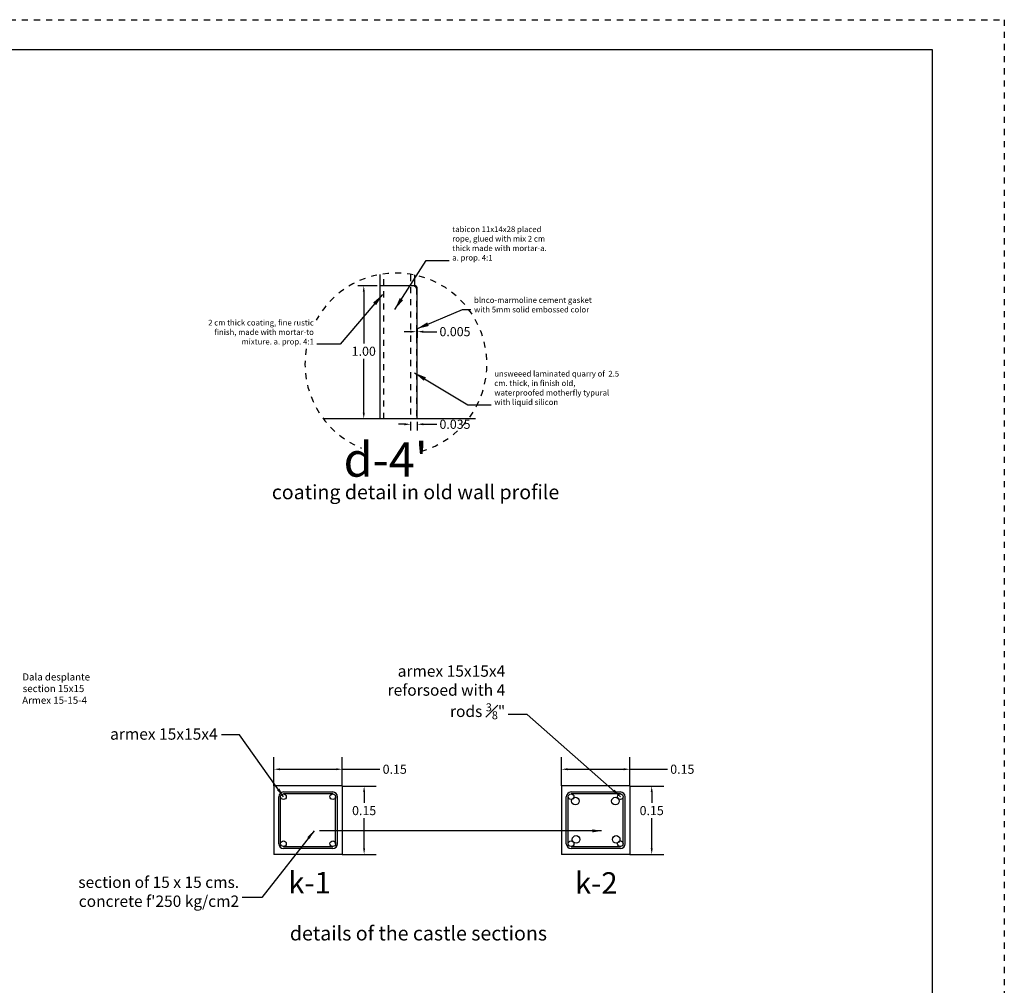
# Model space of a CAD drawing. Extents: x -14887 to -14699, y 1696 to 1778.
# Drawn here: x -14821 to -14804, y 1741 to 1757 of the extents above; entities that cross this region are included whole.
import ezdxf

# ---------------------------------------------------------------- set-up
doc = ezdxf.new("R2010")
doc.units = 0
doc.header["$LTSCALE"] = 0.005
doc.header["$MEASUREMENT"] = 0
doc.header["$PDMODE"] = 4
doc.linetypes.add('0Trazo 1-100', pattern=[0.2, 0.12, -0.08])
doc.linetypes.add('DASHED', pattern=[19.05, 12.7, -6.35])
doc.layers.add('rec-margen', color=74, linetype='Continuous')
doc.layers.add('TITULO', color=53, linetype='Continuous')
doc.styles.add('ARIA', font='arial.ttf', dxfattribs={"height": 60})
doc.styles.add('ARIAL', font='arial.ttf')
doc.styles.add('style1', font='tahoma.ttf')
doc.dimstyles.new('STYLE1', dxfattribs={"dimtxt": 0.25, "dimasz": 0.2, "dimexe": 0.1, "dimexo": 0.05, "dimgap": 0.05, "dimtad": 0, "dimtih": 1, "dimtoh": 1, "dimzin": 0, "dimdsep": 46, "dimtxsty": 'style1', "dimcen": 0, "dimadec": 0, "dimazin": 0, "dimtfac": 1, "dimtix": 1, "dimtofl": 0, "dimtmove": 0, "dimatfit": 3, "dimfxl": 0.18, "dimtolj": 1, "dimtzin": 0, "dimarcsym": 0})

# ---------------------------------------------------------------- blocks, each defined once
blk = doc.blocks.new('*D91')
at = {"color": 0, "lineweight": -2, "transparency": 16777216}
for p, q in [((-14814.756, 1752.637), (-14815.076, 1752.637)), ((-14814.976, 1752.537), (-14814.976, 1751.686)), ((-14814.976, 1750.545), (-14814.976, 1751.43)), ((-14814.756, 1750.445), (-14815.076, 1750.445))]:
    blk.add_line(p, q, dxfattribs=at)
at = {"color": 0, "transparency": 16777216}
for points in [[(-14814.993, 1752.537), (-14814.959, 1752.537), (-14814.976, 1752.637)], [(-14814.993, 1750.545), (-14814.959, 1750.545), (-14814.976, 1750.445)]]:
    blk.add_solid(points, dxfattribs=at)
at = {"layer": 'Defpoints', "color": 0, "transparency": 16777216}
for p in [(-14814.976, 1752.637), (-14814.706, 1752.637), (-14814.706, 1750.445)]:
    blk.add_point(p, dxfattribs=at)
at = {"color": 0, "transparency": 16777216, "insert": (-14814.976, 1751.558), "char_height": 0.15, "attachment_point": 5, "style": 'style1'}
blk.add_mtext('\\A1;1.00', dxfattribs=at)
blk = doc.blocks.new('*D95')
at = {"color": 0, "lineweight": -2, "transparency": 16777216}
for p, q in [((-14814.206, 1750.395), (-14814.206, 1750.255)), ((-14814.095, 1750.395), (-14814.095, 1750.255)), ((-14814.306, 1750.355), (-14814.406, 1750.355)), ((-14813.995, 1750.355), (-14813.771, 1750.355))]:
    blk.add_line(p, q, dxfattribs=at)
at = {"color": 0, "transparency": 16777216}
for points in [[(-14814.306, 1750.372), (-14814.306, 1750.338), (-14814.206, 1750.355)], [(-14813.995, 1750.372), (-14813.995, 1750.338), (-14814.095, 1750.355)]]:
    blk.add_solid(points, dxfattribs=at)
at = {"layer": 'Defpoints', "color": 0, "transparency": 16777216}
for p in [(-14814.206, 1750.445), (-14814.095, 1750.445), (-14814.095, 1750.355)]:
    blk.add_point(p, dxfattribs=at)
at = {"color": 0, "transparency": 16777216, "insert": (-14813.474, 1750.355), "char_height": 0.15, "attachment_point": 5, "style": 'style1'}
blk.add_mtext('\\A1;0.035', dxfattribs=at)
blk = doc.blocks.new('*D92')
at = {"color": 0, "lineweight": -2, "transparency": 16777216}
for p, q in [((-14814.209, 1751.88), (-14814.309, 1751.88)), ((-14814.109, 1751.921), (-14814.109, 1751.78)), ((-14814.095, 1751.921), (-14814.095, 1751.78)), ((-14813.995, 1751.88), (-14813.771, 1751.88))]:
    blk.add_line(p, q, dxfattribs=at)
at = {"color": 0, "transparency": 16777216}
for points in [[(-14814.209, 1751.897), (-14814.209, 1751.863), (-14814.109, 1751.88)], [(-14813.995, 1751.897), (-14813.995, 1751.863), (-14814.095, 1751.88)]]:
    blk.add_solid(points, dxfattribs=at)
at = {"layer": 'Defpoints', "color": 0, "transparency": 16777216}
for p in [(-14814.109, 1751.971), (-14814.095, 1751.971), (-14814.095, 1751.88)]:
    blk.add_point(p, dxfattribs=at)
at = {"color": 0, "transparency": 16777216, "insert": (-14813.474, 1751.88), "char_height": 0.15, "attachment_point": 5, "style": 'style1'}
blk.add_mtext('\\A1;0.005', dxfattribs=at)
blk = doc.blocks.new('*D102')
at = {"color": 0, "lineweight": -2, "transparency": 16777216}
for p, q in [((-14816.455, 1744.399), (-14816.455, 1744.874)), ((-14815.33, 1744.399), (-14815.33, 1744.874)), ((-14816.355, 1744.674), (-14815.43, 1744.674)), ((-14815.33, 1744.674), (-14814.712, 1744.674))]:
    blk.add_line(p, q, dxfattribs=at)
at = {"color": 0, "transparency": 16777216}
for points in [[(-14816.355, 1744.69), (-14816.355, 1744.657), (-14816.455, 1744.674)], [(-14815.43, 1744.69), (-14815.43, 1744.657), (-14815.33, 1744.674)]]:
    blk.add_solid(points, dxfattribs=at)
at = {"layer": 'Defpoints', "color": 0, "transparency": 16777216}
for p in [(-14815.33, 1744.674), (-14816.455, 1744.399), (-14815.33, 1744.399)]:
    blk.add_point(p, dxfattribs=at)
at = {"color": 0, "transparency": 16777216, "insert": (-14814.466, 1744.674), "char_height": 0.15, "attachment_point": 5, "style": 'ARIAL'}
blk.add_mtext('\\A1;0.15', dxfattribs=at)
blk = doc.blocks.new('*D103')
at = {"color": 0, "lineweight": -2, "transparency": 16777216}
for p, q in [((-14815.33, 1744.397), (-14814.77, 1744.397)), ((-14814.97, 1744.297), (-14814.97, 1744.119)), ((-14814.97, 1743.372), (-14814.97, 1743.866)), ((-14815.33, 1743.272), (-14814.77, 1743.272))]:
    blk.add_line(p, q, dxfattribs=at)
at = {"color": 0, "transparency": 16777216}
for points in [[(-14814.987, 1744.297), (-14814.954, 1744.297), (-14814.97, 1744.397)], [(-14814.987, 1743.372), (-14814.954, 1743.372), (-14814.97, 1743.272)]]:
    blk.add_solid(points, dxfattribs=at)
at = {"layer": 'Defpoints', "color": 0, "transparency": 16777216}
for p in [(-14815.33, 1744.397), (-14815.33, 1743.272), (-14814.97, 1743.272)]:
    blk.add_point(p, dxfattribs=at)
at = {"color": 0, "transparency": 16777216, "insert": (-14814.97, 1743.993), "char_height": 0.15, "attachment_point": 5, "style": 'ARIAL'}
blk.add_mtext('\\A1;0.15', dxfattribs=at)
blk = doc.blocks.new('*D100')
at = {"color": 0, "lineweight": -2, "transparency": 16777216}
for p, q in [((-14810.594, 1744.397), (-14810.035, 1744.397)), ((-14810.235, 1744.297), (-14810.235, 1744.119)), ((-14810.235, 1743.372), (-14810.235, 1743.866)), ((-14810.594, 1743.272), (-14810.035, 1743.272))]:
    blk.add_line(p, q, dxfattribs=at)
at = {"color": 0, "transparency": 16777216}
for points in [[(-14810.251, 1744.297), (-14810.218, 1744.297), (-14810.235, 1744.397)], [(-14810.251, 1743.372), (-14810.218, 1743.372), (-14810.235, 1743.272)]]:
    blk.add_solid(points, dxfattribs=at)
at = {"layer": 'Defpoints', "color": 0, "transparency": 16777216}
for p in [(-14810.594, 1744.397), (-14810.594, 1743.272), (-14810.235, 1743.272)]:
    blk.add_point(p, dxfattribs=at)
at = {"color": 0, "transparency": 16777216, "insert": (-14810.235, 1743.993), "char_height": 0.15, "attachment_point": 5, "style": 'ARIAL'}
blk.add_mtext('\\A1;0.15', dxfattribs=at)
blk = doc.blocks.new('*D101')
at = {"color": 0, "lineweight": -2, "transparency": 16777216}
for p, q in [((-14811.719, 1744.399), (-14811.719, 1744.874)), ((-14810.594, 1744.399), (-14810.594, 1744.874)), ((-14811.619, 1744.674), (-14810.694, 1744.674)), ((-14810.594, 1744.674), (-14809.976, 1744.674))]:
    blk.add_line(p, q, dxfattribs=at)
at = {"color": 0, "transparency": 16777216}
for points in [[(-14811.619, 1744.69), (-14811.619, 1744.657), (-14811.719, 1744.674)], [(-14810.694, 1744.69), (-14810.694, 1744.657), (-14810.594, 1744.674)]]:
    blk.add_solid(points, dxfattribs=at)
at = {"layer": 'Defpoints', "color": 0, "transparency": 16777216}
for p in [(-14810.594, 1744.674), (-14811.719, 1744.399), (-14810.594, 1744.399)]:
    blk.add_point(p, dxfattribs=at)
at = {"color": 0, "transparency": 16777216, "insert": (-14809.731, 1744.674), "char_height": 0.15, "attachment_point": 5, "style": 'ARIAL'}
blk.add_mtext('\\A1;0.15', dxfattribs=at)

msp = doc.modelspace()

# ---------------------------------------------------------------- linework, layer by layer
at = {"color": 0}
for p, q in [((-14814.70575, 1750.44512), (-14814.70575, 1752.82283)), ((-14814.14325, 1752.81437), (-14814.14211, 1752.62299)), ((-14814.09524, 1750.44512), (-14814.09524, 1752.58985)), ((-14815.3297, 1744.39939), (-14816.4547, 1744.39939)), ((-14816.4547, 1744.39691), (-14816.4547, 1743.27191)), ((-14815.3297, 1744.39691), (-14815.3297, 1743.27191)), ((-14810.59409, 1744.39939), (-14811.71909, 1744.39939)), ((-14811.71909, 1744.39691), (-14811.71909, 1743.27191)), ((-14810.59409, 1744.39691), (-14810.59409, 1743.27191)), ((-14815.3297, 1743.27191), (-14816.4547, 1743.27191)), ((-14810.59409, 1743.27191), (-14811.71909, 1743.27191))]:
    msp.add_line(p, q, dxfattribs=at)
at = {"color": 0, "linetype": '0Trazo 1-100'}
for p, q in [((-14814.64325, 1750.44512), (-14814.64325, 1752.82283)), ((-14814.20575, 1752.81437), (-14814.20575, 1750.44512))]:
    msp.add_line(p, q, dxfattribs=at)
for p, q in [((-14814.14211, 1752.63672), (-14814.70575, 1752.63672)), ((-14813.13395, 1750.44512), (-14815.6415, 1750.44512))]:
    msp.add_line(p, q)
at = {"color": 0, "linetype": '0Trazo 1-100', "ltscale": 0.5}
msp.add_line((-14814.10897, 1752.58985), (-14814.10897, 1750.44512), dxfattribs=at)
at = {"color": 1}
for p, q in [((-14816.37617, 1743.44743), (-14816.37617, 1744.22139)), ((-14816.34492, 1743.44743), (-14816.34492, 1744.22139)), ((-14815.43947, 1743.44743), (-14815.43947, 1744.22139)), ((-14815.40822, 1743.44743), (-14815.40822, 1744.22139)), ((-14811.64056, 1743.44743), (-14811.64056, 1744.22139)), ((-14811.60931, 1743.44743), (-14811.60931, 1744.22139)), ((-14810.70386, 1743.44743), (-14810.70386, 1744.22139)), ((-14810.67261, 1743.44743), (-14810.67261, 1744.22139))]:
    msp.add_line(p, q, dxfattribs=at)
for points in [[(-14816.29819, 1744.29938), (-14815.4862, 1744.29938)], [(-14815.4862, 1744.26813), (-14816.29819, 1744.26813)], [(-14811.56258, 1744.29938), (-14810.75059, 1744.29938)], [(-14810.75059, 1744.26813), (-14811.56258, 1744.26813)], [(-14816.29819, 1743.4007), (-14815.4862, 1743.4007)], [(-14811.56258, 1743.4007), (-14810.75059, 1743.4007)], [(-14815.4862, 1743.36945), (-14816.29819, 1743.36945)], [(-14810.75059, 1743.36945), (-14811.56258, 1743.36945)]]:
    msp.add_lwpolyline(points, dxfattribs=at)
for centre, radius in [((-14816.29819, 1744.22139), 0.04673), ((-14815.4862, 1744.22139), 0.04673), ((-14811.56258, 1744.22139), 0.04673), ((-14811.49104, 1744.14957), 0.0625), ((-14810.83282, 1744.14957), 0.0625), ((-14810.75059, 1744.22139), 0.04673), ((-14811.48036, 1743.51925), 0.0625), ((-14810.81983, 1743.51925), 0.0625), ((-14816.29819, 1743.44743), 0.04673), ((-14815.4862, 1743.44743), 0.04673), ((-14811.56258, 1743.44743), 0.04673), ((-14810.75059, 1743.44743), 0.04673)]:
    msp.add_circle(centre, radius, dxfattribs=at)
at = {"color": 1, "linetype": '0Trazo 1-100'}
for start, end in [(285.992704, 151.100569), (170.44317, 247.7777)]:
    msp.add_arc((-14814.44662, 1751.34786), 1.49756, start, end, dxfattribs=at)
msp.add_arc((-14814.14211, 1752.58985), 0.04688, 0, 90)
at = {"color": 0, "linetype": '0Trazo 1-100', "ltscale": 0.5}
msp.add_arc((-14814.14211, 1752.58985), 0.03315, 0, 90, dxfattribs=at)
at = {"color": 1}
for centre, start, end in [((-14816.29819, 1744.22139), 90, 180), ((-14815.4862, 1744.22139), 0, 90), ((-14811.56258, 1744.22139), 90, 180), ((-14810.75059, 1744.22139), 0, 90), ((-14816.29819, 1743.44743), 180, 270), ((-14815.4862, 1743.44743), 270, 0), ((-14811.56258, 1743.44743), 180, 270), ((-14810.75059, 1743.44743), 270, 0)]:
    msp.add_arc(centre, 0.07798, start, end, dxfattribs=at)
at = {"layer": 'Defpoints', "linetype": 'DASHED'}
msp.add_lwpolyline([(-14886.80715, 1697.4829), (-14886.80715, 1757.0179), (-14804.42865, 1757.0179), (-14804.42865, 1697.4829)], close=True, dxfattribs=at)
at = {"layer": 'rec-margen'}
msp.add_lwpolyline([(-14805.61184, 1756.52178), (-14886.31102, 1756.52178), (-14886.31102, 1697.97903), (-14805.61184, 1697.97903)], close=True, dxfattribs=at)

# ---------------------------------------------------------------- texts
at = {"color": 1, "style": 'style1'}
for s, p in [('Dala desplante', (-14820.59821, 1746.13535)), ('section 15x15', (-14820.59191, 1745.94421)), ('Armex 15-15-4', (-14820.60029, 1745.75142))]:
    msp.add_text(s, height=0.1171875, dxfattribs=at).set_placement(p)
for s, insert, char_height, width, attachment_point in [('tabicon 11x14x28 placed rope, glued with mix 2 cm thick made with mortar-a. a. prop. 4:1', (-14813.51887, 1753.02209), 0.09375, 1.6821762, 7), ('blnco-marmoline cement gasket with 5mm solid embossed color', (-14813.16035, 1752.16777), 0.09375, 2.2313693, 7), ('2 cm thick coating, fine rustic finish, made with mortar-to mixture. a. prop. 4:1', (-14815.79791, 1751.63999), 0.09375, 2.0567829, 9), ('unsweeed laminated quarry of  2.5 cm. thick, in finish old, waterproofed motherfly typural with liquid silicon', (-14812.82642, 1750.64307), 0.09375, 2.0697343, 7), ('\\A1;armex 15x15x4 reforsoed with 4 rods {\\H0.7x;\\S3#8;}"', (-14812.6464, 1745.49684), 0.1875, 2.2271368, 9), ('\\A1;armex 15x15x4', (-14817.38201, 1745.16042), 0.1875, 2.2271368, 9), ("section of 15 x 15 cms. concrete f{\\fTahoma|b0|i0|c0|p0;'250 kg/cm2} ", (-14817.02847, 1742.40678), 0.1875, 2.7636503, 9)]:
    msp.add_mtext(s, dxfattribs=dict(at, insert=insert, char_height=char_height, width=width, attachment_point=attachment_point))
at = {"layer": 'TITULO', "style": 'ARIA'}
for s, p in [('k-1', (-14816.22105, 1742.62844)), ('k-2', (-14811.4993, 1742.62323))]:
    msp.add_text(s, height=0.354574, dxfattribs=at).set_placement(p)
for s, insert, char_height, width, attachment_point in [("d-4{\\fTahoma|b0|i0|c0|p0;'}", (-14814.61517, 1750.05641), 0.5646138, 12.177961, 2), ('coating detail in old wall profile', (-14814.12339, 1749.35671), 0.2363824, 6.7309754, 2), (' details of the castle sections', (-14814.11195, 1741.94165), 0.2363824, 6.3012845, 5)]:
    msp.add_mtext(s, dxfattribs=dict(at, insert=insert, char_height=char_height, width=width, attachment_point=attachment_point))

# ---------------------------------------------------------------- dimensions: what is measured, and where the dimension line sits
at = {"color": 1}
for base, p1, p2, text, override, picture, middle in [((-14814.97615, 1752.63672), (-14814.70575, 1750.44512), (-14814.70575, 1752.63672), '1.00', {"dimtxt": 0.15, "dimasz": 0.1}, '*D91', (-14814.97615, 1751.55808)), ((-14814.97017, 1743.27191), (-14815.3297, 1744.39691), (-14815.3297, 1743.27191), '0.15', {"dimtxt": 0.15, "dimasz": 0.1, "dimexe": 0.2, "dimexo": 0, "dimtxsty": 'ARIAL', "dimcen": 2.5, "dimtix": 0, "dimtofl": 1}, '*D103', (-14814.97017, 1743.99265)), ((-14810.23456, 1743.27191), (-14810.59409, 1744.39691), (-14810.59409, 1743.27191), '0.15', {"dimtxt": 0.15, "dimasz": 0.1, "dimexe": 0.2, "dimexo": 0, "dimtxsty": 'ARIAL', "dimcen": 2.5, "dimtix": 0, "dimtofl": 1}, '*D100', (-14810.23456, 1743.99265))]:
    dim = msp.add_linear_dim(base=base, p1=p1, p2=p2, angle=90, text=text, dimstyle='STYLE1', override=override, dxfattribs=at)
    dim.commit()
    dim.dimension.update_dxf_attribs({"geometry": picture, "text_midpoint": middle, "dimtype": 160})
for base, p1, p2, text, override, picture, middle in [((-14814.09524, 1751.88007), (-14814.10897, 1751.97063), (-14814.09524, 1751.97063), '0.005', {"dimtxt": 0.15, "dimasz": 0.1}, '*D92', (-14813.4741, 1751.88007)), ((-14814.09524, 1750.35504), (-14814.20575, 1750.44512), (-14814.09524, 1750.44512), '0.035', {"dimtxt": 0.15, "dimasz": 0.1}, '*D95', (-14813.4741, 1750.35504)), ((-14815.3297, 1744.67352), (-14816.4547, 1744.39939), (-14815.3297, 1744.39939), '0.15', {"dimtxt": 0.15, "dimasz": 0.1, "dimexe": 0.2, "dimexo": 0, "dimtxsty": 'ARIAL', "dimcen": 2.5, "dimtix": 0, "dimtofl": 1}, '*D102', (-14814.46625, 1744.67352)), ((-14810.59409, 1744.67352), (-14811.71909, 1744.39939), (-14810.59409, 1744.39939), '0.15', {"dimtxt": 0.15, "dimasz": 0.1, "dimexe": 0.2, "dimexo": 0, "dimtxsty": 'ARIAL', "dimcen": 2.5, "dimtix": 0, "dimtofl": 1}, '*D101', (-14809.73064, 1744.67352))]:
    dim = msp.add_linear_dim(base=base, p1=p1, p2=p2, text=text, dimstyle='STYLE1', override=override, dxfattribs=at)
    dim.commit()
    dim.dimension.update_dxf_attribs({"geometry": picture, "text_midpoint": middle, "dimtype": 160})

# ---------------------------------------------------------------- leaders
at = {"color": 1, "annotation_type": 0, "has_hookline": 1}
for points, override, hookline_direction, text_width in [([(-14814.46371, 1752.2472), (-14813.95097, 1753.05393), (-14813.56887, 1753.05393)], {"dimgap": 0.05, "dimtad": 0}, 0, 1.61371), ([(-14814.66731, 1752.48971), (-14815.36581, 1751.67183), (-14815.74791, 1751.67183)], {"dimgap": 0.05, "dimtad": 0}, 1, 2.04443), ([(-14814.10252, 1751.92615), (-14813.34772, 1752.24534), (-14813.21582, 1752.24455)], {"dimgap": 0.05, "dimtad": 0}, 0, 2.08321), ([(-14814.14071, 1751.20193), (-14813.26207, 1750.67424), (-14812.87642, 1750.6749)], {"dimgap": 0.05, "dimtad": 0}, 0, 2.04651), ([(-14810.75059, 1744.22139), (-14812.28724, 1745.57805), (-14812.5964, 1745.57805)], {"dimtxt": 0.2, "dimasz": 0.15}, 1, 1.83596), ([(-14815.79556, 1743.65914), (-14816.65374, 1742.56023), (-14816.97885, 1742.56013)], {"dimtxt": 0.2, "dimasz": 0.15}, 1, 2.61102)]:
    msp.add_leader(points, dimstyle='STYLE1', override=override, dxfattribs=dict(at, hookline_direction=hookline_direction, text_width=text_width))
at = {"color": 1, "annotation_type": 0, "has_hookline": 1, "hookline_direction": 1}
msp.add_leader([(-14816.29819, 1744.22139), (-14817.02285, 1745.24163), (-14817.31951, 1745.24163)], dimstyle='STYLE1', override={"dimtxt": 0.2, "dimasz": 0.15}, dxfattribs=at)
at = {"color": 1}
msp.add_leader([(-14811.05995, 1743.65914), (-14815.70702, 1743.65914)], dimstyle='STYLE1', override={"dimtxt": 0.2, "dimasz": 0.15}, dxfattribs=at)

doc.saveas('drawing.dxf')
